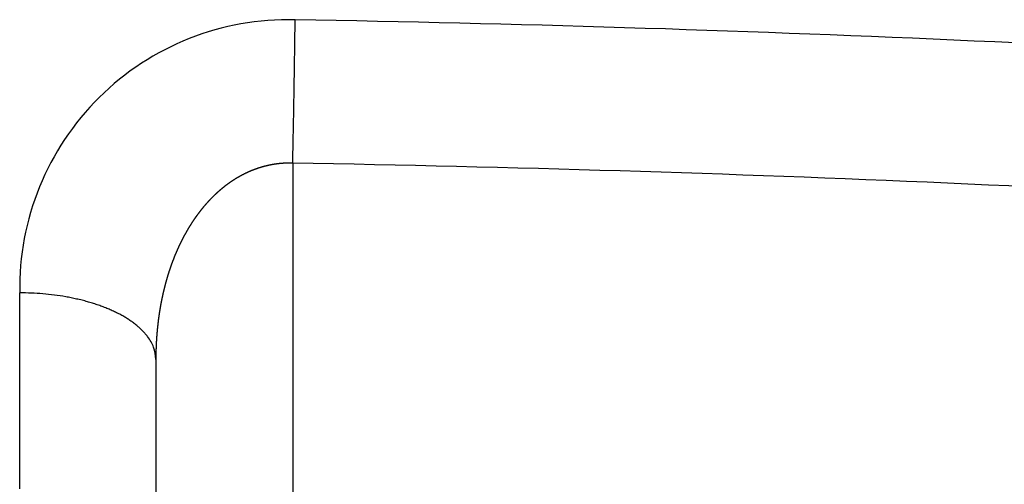
# Model space of a CAD drawing. Units: inches. Extents: x -5 to 215, y -5 to 302.
# Drawn here: x 114 to 117, y 230 to 231 of the extents above; entities that cross this region are included whole.
import ezdxf

# ---------------------------------------------------------------- set-up
doc = ezdxf.new("R2010")
doc.units = ezdxf.units.IN
doc.layers.add('PV', color=7, linetype='Continuous')

msp = doc.modelspace()

# ---------------------------------------------------------------- linework, layer by layer
at = {"layer": 'PV', "color": 7, "linetype": 'Continuous'}
for p, q in [((114.5166, 230.9628), (114.5166, 227.4692)), ((113.5195, 229.7741), (113.5195, 230.4897)), ((114.0166, 230.2466), (114.0166, 214.6918))]:
    msp.add_line(p, q, dxfattribs=at)
for centre, radius, start, end in [((114.4991, 230.5068), 0.9797, 88.4641, 181.0022), ((113.0283, 143.9187), 87.5803, 85.871647, 89.020606), ((113.0273, 142.9065), 88.0688, 85.917788, 89.031074), ((187.471, 160.0587), 98.2103, 133.960785, 136.259133), ((194.7795, 151.6402), 108.7961, 133.550645, 135.660473)]:
    msp.add_arc(centre, radius, start, end, dxfattribs=at)
for points, knots in [([(114.5166, 230.9628), (114.5172, 230.9899), (114.5184, 231.0443), (114.5196, 231.1059), (114.5203, 231.1476), (114.5207, 231.1693), (114.5211, 231.191), (114.5215, 231.2127), (114.5218, 231.2344), (114.5222, 231.2561), (114.5225, 231.2778), (114.5229, 231.2993), (114.5232, 231.3206), (114.5235, 231.3416), (114.5238, 231.3627), (114.5242, 231.3938), (114.5248, 231.4349), (114.5251, 231.4691), (114.5253, 231.4862)], [0, 0, 0, 0, 0.081591, 0.1631819, 0.1848881, 0.2065943, 0.2283005, 0.2500067, 0.2717126, 0.2934185, 0.3151243, 0.3368302, 0.3578763, 0.3789224, 0.3999685, 0.4210146, 0.4722542, 0.5234938, 0.5234938, 0.5234938, 0.5234938]), ([(114.5166, 230.9628), (114.5154, 230.9628), (114.5131, 230.9629), (114.5104, 230.9629), (114.5087, 230.9629), (114.5078, 230.9629), (114.5069, 230.963), (114.5061, 230.963), (114.5052, 230.963), (114.5043, 230.963), (114.5034, 230.963), (114.5025, 230.963), (114.5017, 230.963), (114.5008, 230.9629), (114.4999, 230.9629), (114.499, 230.9629), (114.4982, 230.9629), (114.4973, 230.9629), (114.4964, 230.9629), (114.4955, 230.9629), (114.4945, 230.9628), (114.4934, 230.9628), (114.4923, 230.9628), (114.4913, 230.9627), (114.4902, 230.9627), (114.4892, 230.9626), (114.4881, 230.9626), (114.487, 230.9625), (114.486, 230.9625), (114.4849, 230.9624), (114.4838, 230.9624), (114.4828, 230.9623), (114.4817, 230.9622), (114.4807, 230.9622), (114.4796, 230.9621), (114.4786, 230.962), (114.4775, 230.9619), (114.4764, 230.9619), (114.4754, 230.9618), (114.4743, 230.9617), (114.4733, 230.9616), (114.4722, 230.9615), (114.4711, 230.9614), (114.4701, 230.9613), (114.469, 230.9612), (114.468, 230.9611), (114.4669, 230.961), (114.4658, 230.9609), (114.4648, 230.9607), (114.4637, 230.9606), (114.4627, 230.9605), (114.4616, 230.9604), (114.4605, 230.9603), (114.4595, 230.9601), (114.4584, 230.96), (114.4574, 230.9598), (114.4563, 230.9597), (114.4553, 230.9596), (114.4542, 230.9594), (114.4532, 230.9593), (114.4523, 230.9591), (114.4514, 230.959), (114.4505, 230.9589), (114.4496, 230.9587), (114.4488, 230.9586), (114.4479, 230.9585), (114.447, 230.9583), (114.4461, 230.9582), (114.4452, 230.958), (114.4444, 230.9579), (114.4435, 230.9577), (114.4426, 230.9576), (114.4417, 230.9574), (114.4409, 230.9573), (114.44, 230.9571), (114.4391, 230.9569), (114.4382, 230.9568), (114.4374, 230.9566), (114.4365, 230.9564), (114.4356, 230.9563), (114.4347, 230.9561), (114.4339, 230.9559), (114.433, 230.9557), (114.4321, 230.9556), (114.4312, 230.9554), (114.4304, 230.9552), (114.4295, 230.955), (114.4286, 230.9548), (114.4278, 230.9546), (114.4269, 230.9544), (114.426, 230.9543), (114.4252, 230.9541), (114.4243, 230.9539), (114.4234, 230.9537), (114.4226, 230.9535), (114.4217, 230.9533), (114.4208, 230.953), (114.42, 230.9528), (114.4191, 230.9526), (114.4182, 230.9524), (114.4174, 230.9522), (114.4165, 230.952), (114.4157, 230.9518), (114.4148, 230.9515), (114.4139, 230.9513), (114.4131, 230.9511), (114.4122, 230.9509), (114.4113, 230.9506), (114.4105, 230.9504), (114.4096, 230.9502), (114.4087, 230.9499), (114.4078, 230.9497), (114.4069, 230.9494), (114.406, 230.9492), (114.4051, 230.9489), (114.4042, 230.9487), (114.4034, 230.9484), (114.4025, 230.9481), (114.4016, 230.9479), (114.4007, 230.9476), (114.3998, 230.9474), (114.3989, 230.9471), (114.3981, 230.9468), (114.3972, 230.9465), (114.3963, 230.9463), (114.3954, 230.946), (114.3945, 230.9457), (114.3937, 230.9454), (114.3928, 230.9451), (114.3919, 230.9449), (114.391, 230.9446), (114.3901, 230.9443), (114.3891, 230.9439), (114.3881, 230.9436), (114.3871, 230.9433), (114.3861, 230.9429), (114.3851, 230.9426), (114.3841, 230.9422), (114.3831, 230.9418), (114.3821, 230.9415), (114.381, 230.9411), (114.38, 230.9408), (114.379, 230.9404), (114.378, 230.94), (114.377, 230.9396), (114.376, 230.9393), (114.375, 230.9389), (114.374, 230.9385), (114.373, 230.9381), (114.372, 230.9377), (114.371, 230.9373), (114.37, 230.9369), (114.369, 230.9365), (114.368, 230.9361), (114.367, 230.9357), (114.366, 230.9353), (114.3649, 230.9349), (114.3637, 230.9344), (114.3626, 230.9339), (114.3615, 230.9334), (114.3603, 230.9329), (114.3592, 230.9325), (114.3581, 230.932), (114.3569, 230.9315), (114.3558, 230.931), (114.3547, 230.9305), (114.3535, 230.93), (114.3524, 230.9295), (114.3513, 230.9289), (114.3502, 230.9284), (114.3491, 230.9279), (114.3479, 230.9274), (114.3468, 230.9269), (114.3457, 230.9263), (114.3446, 230.9258), (114.3435, 230.9253), (114.3424, 230.9247), (114.3413, 230.9242), (114.3402, 230.9236), (114.3391, 230.9231), (114.338, 230.9225), (114.3369, 230.922), (114.3358, 230.9214), (114.3347, 230.9208), (114.3336, 230.9203), (114.3325, 230.9197), (114.3314, 230.9191), (114.3303, 230.9185), (114.3292, 230.918), (114.3281, 230.9174), (114.327, 230.9168), (114.3259, 230.9162), (114.3248, 230.9156), (114.3237, 230.915), (114.3226, 230.9144), (114.3216, 230.9138), (114.3205, 230.9132), (114.3194, 230.9125), (114.3183, 230.9119), (114.3172, 230.9113), (114.3162, 230.9107), (114.3151, 230.9101), (114.314, 230.9094), (114.313, 230.9088), (114.3119, 230.9082), (114.3109, 230.9076), (114.3099, 230.907), (114.3089, 230.9064), (114.3079, 230.9057), (114.3069, 230.9051), (114.3059, 230.9045), (114.3049, 230.9039), (114.3039, 230.9032), (114.3029, 230.9026), (114.3019, 230.902), (114.3009, 230.9014), (114.2999, 230.9007), (114.2989, 230.9001), (114.298, 230.8994), (114.297, 230.8988), (114.296, 230.8981), (114.295, 230.8975), (114.294, 230.8968), (114.293, 230.8962), (114.2921, 230.8955), (114.2911, 230.8949), (114.2901, 230.8942), (114.2891, 230.8935), (114.2882, 230.8929), (114.2872, 230.8922), (114.2862, 230.8915), (114.2853, 230.8908), (114.2843, 230.8902), (114.2833, 230.8895), (114.2824, 230.8888), (114.2814, 230.8881), (114.2805, 230.8874), (114.2795, 230.8867), (114.2785, 230.886), (114.2776, 230.8853), (114.2766, 230.8846), (114.2757, 230.8839), (114.2748, 230.8832), (114.2738, 230.8825), (114.2727, 230.8817), (114.2716, 230.8809), (114.2706, 230.88), (114.2695, 230.8792), (114.2684, 230.8784), (114.2673, 230.8775), (114.2662, 230.8767), (114.2652, 230.8758), (114.2641, 230.875), (114.263, 230.8741), (114.262, 230.8733), (114.2609, 230.8724), (114.2599, 230.8716), (114.2588, 230.8707), (114.2577, 230.8698), (114.2567, 230.869), (114.2556, 230.8681), (114.2546, 230.8672), (114.2536, 230.8664), (114.2525, 230.8655), (114.2515, 230.8646), (114.2504, 230.8637), (114.2494, 230.8628), (114.2484, 230.8619), (114.2473, 230.861), (114.2463, 230.8601), (114.2453, 230.8592), (114.2443, 230.8583), (114.2432, 230.8574), (114.2422, 230.8565), (114.2412, 230.8556), (114.2402, 230.8547), (114.2392, 230.8537), (114.2382, 230.8528), (114.2372, 230.8519), (114.2362, 230.851), (114.2352, 230.85), (114.2342, 230.8491), (114.2332, 230.8482), (114.2322, 230.8472), (114.2312, 230.8463), (114.2301, 230.8453), (114.2291, 230.8443), (114.2281, 230.8433), (114.2271, 230.8423), (114.2261, 230.8413), (114.2251, 230.8403), (114.2241, 230.8393), (114.2231, 230.8383), (114.2221, 230.8373), (114.2211, 230.8363), (114.2201, 230.8353), (114.2191, 230.8343), (114.2181, 230.8333), (114.2171, 230.8323), (114.2161, 230.8313), (114.2151, 230.8302), (114.2141, 230.8291), (114.213, 230.8281), (114.212, 230.827), (114.211, 230.8259), (114.21, 230.8248), (114.209, 230.8237), (114.208, 230.8226), (114.207, 230.8215), (114.206, 230.8204), (114.205, 230.8193), (114.204, 230.8182), (114.203, 230.8171), (114.202, 230.816), (114.201, 230.8149), (114.2, 230.8138), (114.199, 230.8127), (114.198, 230.8115), (114.1971, 230.8104), (114.1961, 230.8093), (114.1951, 230.8082), (114.1941, 230.807), (114.1932, 230.8059), (114.1922, 230.8048), (114.1913, 230.8036), (114.1903, 230.8025), (114.1893, 230.8013), (114.1884, 230.8002), (114.1875, 230.799), (114.1865, 230.7979), (114.1856, 230.7967), (114.1846, 230.7956), (114.1836, 230.7944), (114.1827, 230.7931), (114.1817, 230.7919), (114.1807, 230.7907), (114.1798, 230.7895), (114.1788, 230.7882), (114.1778, 230.787), (114.1769, 230.7858), (114.1759, 230.7845), (114.175, 230.7833), (114.174, 230.7821), (114.1731, 230.7808), (114.1722, 230.7796), (114.1712, 230.7783), (114.1703, 230.7771), (114.1693, 230.7758), (114.1683, 230.7744), (114.1673, 230.7731), (114.1663, 230.7717), (114.1653, 230.7703), (114.1643, 230.7689), (114.1633, 230.7675), (114.1623, 230.7661), (114.1613, 230.7647), (114.1603, 230.7633), (114.1594, 230.7619), (114.1584, 230.7605), (114.1574, 230.7591), (114.1564, 230.7577), (114.1555, 230.7563), (114.1545, 230.7549), (114.1536, 230.7534), (114.1526, 230.752), (114.1517, 230.7506), (114.1507, 230.7492), (114.1498, 230.7477), (114.1488, 230.7463), (114.1479, 230.7449), (114.147, 230.7434), (114.146, 230.742), (114.1451, 230.7405), (114.1442, 230.7391), (114.1433, 230.7376), (114.1424, 230.7362), (114.1414, 230.7347), (114.1405, 230.7333), (114.1396, 230.7318), (114.1388, 230.7305), (114.1381, 230.7293), (114.1375, 230.7282), (114.1368, 230.7272), (114.1362, 230.7261), (114.1355, 230.7251), (114.1349, 230.724), (114.1343, 230.7229), (114.1336, 230.7219), (114.133, 230.7208), (114.1324, 230.7197), (114.1318, 230.7187), (114.1311, 230.7176), (114.1305, 230.7165), (114.1299, 230.7155), (114.1293, 230.7144), (114.1287, 230.7133), (114.128, 230.7122), (114.1274, 230.7112), (114.1268, 230.7101), (114.1262, 230.709), (114.1256, 230.7079), (114.125, 230.7069), (114.1244, 230.7058), (114.1237, 230.7046), (114.123, 230.7032), (114.1222, 230.7017), (114.1214, 230.7003), (114.1206, 230.6988), (114.1198, 230.6973), (114.119, 230.6958), (114.1182, 230.6943), (114.1174, 230.6929), (114.1166, 230.6914), (114.1158, 230.6899), (114.1151, 230.6884), (114.1143, 230.6869), (114.1135, 230.6854), (114.1127, 230.6839), (114.112, 230.6824), (114.1112, 230.6809), (114.1105, 230.6794), (114.1097, 230.6779), (114.109, 230.6764), (114.1082, 230.6749), (114.1075, 230.6734), (114.1067, 230.6719), (114.106, 230.6704), (114.1053, 230.6689), (114.1045, 230.6674), (114.1038, 230.6658), (114.1031, 230.6643), (114.1024, 230.6628), (114.1017, 230.6613), (114.1009, 230.6598), (114.1002, 230.6582), (114.0995, 230.6567), (114.0988, 230.6551), (114.098, 230.6534), (114.0973, 230.6518), (114.0965, 230.6501), (114.0958, 230.6485), (114.0951, 230.6468), (114.0943, 230.6452), (114.0936, 230.6435), (114.0929, 230.6419), (114.0922, 230.6402), (114.0914, 230.6385), (114.0907, 230.6369), (114.09, 230.6352), (114.0893, 230.6335), (114.0886, 230.6319), (114.0879, 230.6302), (114.0872, 230.6285), (114.0865, 230.6269), (114.0859, 230.6252), (114.0852, 230.6235), (114.0845, 230.6218), (114.0838, 230.6201), (114.0831, 230.6185), (114.0825, 230.6168), (114.0818, 230.6151), (114.0812, 230.6134), (114.0805, 230.6117), (114.0799, 230.61), (114.0792, 230.6083), (114.0786, 230.6067), (114.0779, 230.605), (114.0773, 230.6033), (114.0767, 230.6017), (114.0761, 230.6002), (114.0755, 230.5986), (114.075, 230.5971), (114.0744, 230.5955), (114.0738, 230.5939), (114.0733, 230.5924), (114.0727, 230.5908), (114.0722, 230.5893), (114.0716, 230.5877), (114.0711, 230.5861), (114.0705, 230.5846), (114.07, 230.583), (114.0694, 230.5814), (114.0689, 230.5799), (114.0684, 230.5783), (114.0678, 230.5767), (114.0673, 230.5752), (114.0668, 230.5736), (114.0662, 230.5719), (114.0656, 230.5701), (114.065, 230.5681), (114.0643, 230.5661), (114.0637, 230.5641), (114.0631, 230.5622), (114.0624, 230.5602), (114.0618, 230.5582), (114.0612, 230.5562), (114.0606, 230.5542), (114.06, 230.5523), (114.0594, 230.5503), (114.0588, 230.5483), (114.0582, 230.5463), (114.0576, 230.5443), (114.057, 230.5423), (114.0565, 230.5405), (114.056, 230.5389), (114.0556, 230.5375), (114.0552, 230.5361), (114.0548, 230.5346), (114.0544, 230.5332), (114.054, 230.5318), (114.0536, 230.5304), (114.0532, 230.529), (114.0528, 230.5275), (114.0524, 230.5261), (114.052, 230.5247), (114.0517, 230.5232), (114.0513, 230.5218), (114.0509, 230.5204), (114.0505, 230.519), (114.0501, 230.5175), (114.0498, 230.5161), (114.0494, 230.5147), (114.049, 230.5132), (114.0487, 230.5118), (114.0483, 230.5104), (114.0479, 230.5089), (114.0476, 230.5075), (114.0472, 230.5059), (114.0467, 230.5041), (114.0462, 230.5021), (114.0458, 230.5002), (114.0453, 230.4982), (114.0448, 230.4963), (114.0444, 230.4943), (114.0439, 230.4923), (114.0434, 230.4903), (114.043, 230.4884), (114.0425, 230.4864), (114.0421, 230.4844), (114.0417, 230.4825), (114.0412, 230.4805), (114.0408, 230.4785), (114.0404, 230.4765), (114.0399, 230.4746), (114.0395, 230.4726), (114.0391, 230.4706), (114.0387, 230.4686), (114.0383, 230.4666), (114.0379, 230.4646), (114.0375, 230.4627), (114.0371, 230.4607), (114.0367, 230.4587), (114.0363, 230.4567), (114.0359, 230.4547), (114.0355, 230.4527), (114.0351, 230.4507), (114.0348, 230.4487), (114.0344, 230.4468), (114.034, 230.4448), (114.0337, 230.4428), (114.0333, 230.4408), (114.033, 230.4388), (114.0326, 230.4368), (114.0323, 230.4348), (114.0319, 230.4328), (114.0316, 230.4308), (114.0313, 230.4288), (114.0309, 230.4268), (114.0306, 230.4248), (114.0303, 230.4228), (114.03, 230.4208), (114.0297, 230.4188), (114.0293, 230.4168), (114.029, 230.4148), (114.0287, 230.4128), (114.0284, 230.4108), (114.0281, 230.4088), (114.0279, 230.4068), (114.0276, 230.4048), (114.0273, 230.4028), (114.027, 230.4008), (114.0267, 230.3988), (114.0265, 230.3968), (114.0262, 230.3948), (114.0259, 230.3928), (114.0257, 230.3907), (114.0254, 230.3887), (114.0252, 230.3867), (114.0249, 230.3847), (114.0247, 230.3827), (114.0244, 230.3807), (114.0242, 230.3787), (114.0239, 230.3767), (114.0237, 230.3746), (114.0235, 230.3726), (114.0233, 230.3706), (114.0231, 230.3686), (114.0228, 230.3666), (114.0226, 230.3646), (114.0224, 230.3626), (114.0222, 230.3605), (114.022, 230.3585), (114.0218, 230.3565), (114.0216, 230.3545), (114.0214, 230.3525), (114.0213, 230.3505), (114.0211, 230.3484), (114.0209, 230.3464), (114.0207, 230.3444), (114.0205, 230.3424), (114.0204, 230.3404), (114.0202, 230.3383), (114.0201, 230.3363), (114.0199, 230.3343), (114.0197, 230.3323), (114.0196, 230.3302), (114.0195, 230.3282), (114.0193, 230.3262), (114.0192, 230.3242), (114.019, 230.3221), (114.0189, 230.3201), (114.0188, 230.3181), (114.0187, 230.3161), (114.0185, 230.314), (114.0184, 230.3119), (114.0183, 230.3098), (114.0182, 230.3077), (114.0181, 230.3056), (114.018, 230.3035), (114.0179, 230.3014), (114.0178, 230.2993), (114.0177, 230.2972), (114.0176, 230.2951), (114.0175, 230.293), (114.0174, 230.2909), (114.0173, 230.2888), (114.0173, 230.2867), (114.0172, 230.2846), (114.0171, 230.2825), (114.0171, 230.2804), (114.017, 230.2783), (114.017, 230.2762), (114.0169, 230.274), (114.0169, 230.2719), (114.0168, 230.2698), (114.0168, 230.2677), (114.0167, 230.2656), (114.0167, 230.2614), (114.0166, 230.2551), (114.0166, 230.2494), (114.0166, 230.2466)], [0, 0, 0, 0, 0.0035115, 0.0070231, 0.0079009, 0.0087787, 0.0096565, 0.0105343, 0.0114128, 0.0122914, 0.01317, 0.0140485, 0.014927, 0.0158055, 0.0166841, 0.0175626, 0.018441, 0.0193194, 0.0201979, 0.0210763, 0.0221382, 0.0232, 0.0242619, 0.0253238, 0.0263857, 0.0274476, 0.0285095, 0.0295714, 0.0306332, 0.031695, 0.0327568, 0.0338186, 0.0348802, 0.0359419, 0.0370035, 0.0380651, 0.0391265, 0.0401879, 0.0412492, 0.0423106, 0.0433758, 0.044441, 0.0455062, 0.0465715, 0.0476366, 0.0487018, 0.049767, 0.0508321, 0.0518972, 0.0529622, 0.0540273, 0.0550923, 0.0561571, 0.057222, 0.0582868, 0.0593516, 0.0604162, 0.0614807, 0.0625452, 0.0636097, 0.0645001, 0.0653904, 0.0662808, 0.0671711, 0.0680614, 0.0689516, 0.0698419, 0.0707321, 0.0716222, 0.0725122, 0.0734023, 0.0742924, 0.0751831, 0.0760739, 0.0769646, 0.0778554, 0.078746, 0.0796366, 0.0805272, 0.0814179, 0.0823083, 0.0831988, 0.0840892, 0.0849797, 0.0858691, 0.0867586, 0.087648, 0.0885375, 0.0894268, 0.0903162, 0.0912055, 0.0920948, 0.0929839, 0.0938731, 0.0947622, 0.0956514, 0.0965411, 0.0974309, 0.0983207, 0.0992104, 0.1001, 0.1009897, 0.1018793, 0.1027689, 0.1036583, 0.1045478, 0.1054372, 0.1063266, 0.1072485, 0.1081704, 0.1090923, 0.1100142, 0.110936, 0.1118577, 0.1127795, 0.1137012, 0.1146227, 0.1155443, 0.1164658, 0.1173873, 0.1183095, 0.1192317, 0.1201538, 0.121076, 0.121998, 0.12292, 0.123842, 0.124764, 0.1256858, 0.1266076, 0.1275293, 0.1284511, 0.1295239, 0.1305966, 0.1316694, 0.1327421, 0.1338147, 0.1348872, 0.1359597, 0.1370322, 0.1381044, 0.1391766, 0.1402488, 0.141321, 0.1423941, 0.1434673, 0.1445405, 0.1456137, 0.1466866, 0.1477595, 0.1488325, 0.1499054, 0.150978, 0.1520506, 0.1531232, 0.1541958, 0.1554312, 0.1566666, 0.157902, 0.1591374, 0.1603725, 0.1616076, 0.1628427, 0.1640778, 0.1653126, 0.1665473, 0.167782, 0.1690167, 0.170251, 0.1714852, 0.1727194, 0.1739537, 0.1751875, 0.1764213, 0.1776551, 0.1788889, 0.1801225, 0.181356, 0.1825895, 0.183823, 0.1850561, 0.1862893, 0.1875224, 0.1887555, 0.1899882, 0.1912208, 0.1924535, 0.1936861, 0.1949309, 0.1961757, 0.1974205, 0.1986653, 0.1999097, 0.2011542, 0.2023987, 0.2036432, 0.2048873, 0.2061314, 0.2073755, 0.2086196, 0.2098632, 0.2111068, 0.2123504, 0.213594, 0.2147729, 0.2159517, 0.2171306, 0.2183095, 0.2194881, 0.2206667, 0.2218453, 0.2230239, 0.2242023, 0.2253806, 0.2265589, 0.2277372, 0.2289152, 0.2300931, 0.2312711, 0.232449, 0.2336265, 0.234804, 0.2359816, 0.2371591, 0.2383398, 0.2395204, 0.2407011, 0.2418818, 0.2430623, 0.2442427, 0.2454232, 0.2466036, 0.2477838, 0.248964, 0.2501442, 0.2513243, 0.2525042, 0.253684, 0.2548638, 0.2560437, 0.2572231, 0.2584025, 0.2595819, 0.2607613, 0.2621255, 0.2634896, 0.2648537, 0.2662179, 0.2675817, 0.2689456, 0.2703095, 0.2716733, 0.2730369, 0.2744004, 0.2757639, 0.2771274, 0.2784905, 0.2798536, 0.2812167, 0.2825798, 0.2839424, 0.285305, 0.2866676, 0.2880301, 0.2893969, 0.2907636, 0.2921303, 0.293497, 0.2948634, 0.2962299, 0.2975964, 0.2989629, 0.300329, 0.3016952, 0.3030614, 0.3044275, 0.3057933, 0.3071591, 0.3085249, 0.3098907, 0.311256, 0.3126213, 0.3139866, 0.3153519, 0.3167661, 0.3181803, 0.3195945, 0.3210087, 0.3224225, 0.3238363, 0.3252502, 0.326664, 0.3280782, 0.3294924, 0.3309066, 0.3323208, 0.3337347, 0.3351485, 0.3365624, 0.3379763, 0.3394647, 0.3409532, 0.3424417, 0.3439302, 0.3454184, 0.3469066, 0.3483949, 0.3498831, 0.351371, 0.352859, 0.3543469, 0.3558348, 0.3573223, 0.3588098, 0.3602974, 0.3617849, 0.3632749, 0.3647649, 0.366255, 0.367745, 0.3692348, 0.3707247, 0.3722145, 0.3737043, 0.3751939, 0.3766834, 0.378173, 0.3796626, 0.3811518, 0.382641, 0.3841302, 0.3856194, 0.3871806, 0.3887418, 0.3903029, 0.3918641, 0.393425, 0.3949859, 0.3965468, 0.3981077, 0.3996691, 0.4012305, 0.4027918, 0.4043532, 0.4059143, 0.4074754, 0.4090366, 0.4105977, 0.4123097, 0.4140217, 0.4157337, 0.4174457, 0.4191576, 0.4208694, 0.4225813, 0.4242932, 0.4260048, 0.4277164, 0.4294281, 0.4311397, 0.432851, 0.4345623, 0.4362736, 0.437985, 0.4396993, 0.4414136, 0.4431279, 0.4448422, 0.4465564, 0.4482706, 0.4499848, 0.451699, 0.453413, 0.4551271, 0.4568411, 0.4585552, 0.460269, 0.4619827, 0.4636965, 0.4654103, 0.4666482, 0.467886, 0.4691238, 0.4703617, 0.4715995, 0.4728373, 0.474075, 0.4753128, 0.4765505, 0.4777882, 0.479026, 0.4802637, 0.4815019, 0.4827401, 0.4839783, 0.4852166, 0.4864547, 0.4876929, 0.4889311, 0.4901693, 0.4914074, 0.4926455, 0.4938837, 0.4951218, 0.4968023, 0.4984829, 0.5001634, 0.501844, 0.5035245, 0.5052049, 0.5068854, 0.5085659, 0.5102469, 0.5119279, 0.5136089, 0.5152899, 0.5169708, 0.5186518, 0.5203327, 0.5220137, 0.523694, 0.5253743, 0.5270546, 0.528735, 0.5304153, 0.5320956, 0.5337758, 0.5354561, 0.537137, 0.5388178, 0.5404986, 0.5421794, 0.5438602, 0.545541, 0.5472218, 0.5489026, 0.5507106, 0.5525185, 0.5543265, 0.5561345, 0.5579426, 0.5597506, 0.5615587, 0.5633668, 0.5651748, 0.5669829, 0.568791, 0.5705991, 0.5724072, 0.5742152, 0.5760233, 0.5778313, 0.5796418, 0.5814522, 0.5832627, 0.5850731, 0.5868837, 0.5886942, 0.5905048, 0.5923154, 0.594126, 0.5959366, 0.5977473, 0.5995579, 0.6013685, 0.6031792, 0.6049898, 0.6068005, 0.6084568, 0.6101132, 0.6117695, 0.6134259, 0.6150824, 0.6167389, 0.6183954, 0.6200519, 0.6217085, 0.6233651, 0.6250217, 0.6266783, 0.628335, 0.6299917, 0.6316484, 0.6333051, 0.6349618, 0.6366185, 0.6382752, 0.6399319, 0.6420059, 0.6440798, 0.6461538, 0.6482278, 0.650302, 0.6523763, 0.6544505, 0.6565247, 0.6585992, 0.6606736, 0.662748, 0.6648224, 0.6668969, 0.6689715, 0.671046, 0.6731205, 0.674598, 0.6760754, 0.6775528, 0.6790303, 0.6805078, 0.6819854, 0.6834629, 0.6849405, 0.6864182, 0.6878958, 0.6893735, 0.6908511, 0.6923294, 0.6938077, 0.695286, 0.6967643, 0.6982427, 0.6997211, 0.7011995, 0.7026779, 0.7041564, 0.705635, 0.7071135, 0.708592, 0.7106133, 0.7126347, 0.714656, 0.7166774, 0.718699, 0.7207207, 0.7227423, 0.724764, 0.7267859, 0.7288077, 0.7308296, 0.7328515, 0.7348736, 0.7368956, 0.7389177, 0.7409398, 0.7429642, 0.7449887, 0.7470131, 0.7490376, 0.7510623, 0.7530871, 0.7551119, 0.7571366, 0.7591617, 0.7611867, 0.7632117, 0.7652368, 0.767262, 0.7692872, 0.7713125, 0.7733377, 0.775361, 0.7773843, 0.7794077, 0.781431, 0.7834546, 0.7854783, 0.7875019, 0.7895256, 0.7915495, 0.7935735, 0.7955974, 0.7976213, 0.7996455, 0.8016696, 0.8036938, 0.805718, 0.8077443, 0.8097706, 0.8117969, 0.8138233, 0.8158499, 0.8178766, 0.8199033, 0.82193, 0.823957, 0.8259839, 0.8280109, 0.8300379, 0.8320651, 0.8340923, 0.8361195, 0.8381467, 0.8401723, 0.8421979, 0.8442235, 0.8462491, 0.848275, 0.850301, 0.8523269, 0.8543529, 0.8563791, 0.8584054, 0.8604316, 0.8624579, 0.8644844, 0.8665109, 0.8685374, 0.8705639, 0.8725924, 0.874621, 0.8766495, 0.878678, 0.8807069, 0.8827358, 0.8847647, 0.8867935, 0.8888227, 0.8908519, 0.8928811, 0.8949103, 0.8969398, 0.8989693, 0.9009987, 0.9030282, 0.9051344, 0.9072405, 0.9093467, 0.9114529, 0.9135595, 0.915666, 0.9177726, 0.9198792, 0.9219861, 0.924093, 0.9261999, 0.9283069, 0.9304141, 0.9325213, 0.9346285, 0.9367357, 0.938845, 0.9409543, 0.9430637, 0.945173, 0.9472827, 0.9493924, 0.9515021, 0.9536119, 0.9620527, 0.9704936, 0.9704936, 0.9704936, 0.9704936]), ([(114.0166, 230.2466), (114.0149, 230.2616), (114.0115, 230.2916), (113.9931, 230.3217), (113.9782, 230.3403), (113.9692, 230.3501), (113.9597, 230.3594), (113.9492, 230.3686), (113.9378, 230.3778), (113.9254, 230.3867), (113.9127, 230.3951), (113.8991, 230.4033), (113.8847, 230.4113), (113.8694, 230.419), (113.8538, 230.4262), (113.8375, 230.4331), (113.8204, 230.4398), (113.8027, 230.4461), (113.7847, 230.4519), (113.7662, 230.4573), (113.747, 230.4624), (113.7273, 230.4671), (113.7075, 230.4713), (113.6666, 230.479), (113.604, 230.4875), (113.5477, 230.4889), (113.5195, 230.4897)], [0, 0, 0, 0, 0.0448038, 0.0896083, 0.102949, 0.1162737, 0.1295986, 0.1429285, 0.1581608, 0.1733919, 0.1886246, 0.203858, 0.221002, 0.238146, 0.2552897, 0.2724338, 0.2912974, 0.310161, 0.3290246, 0.3478884, 0.3681447, 0.3884008, 0.4086566, 0.4289131, 0.5133568, 0.5978004, 0.5978004, 0.5978004, 0.5978004])]:
    msp.add_open_spline(points, degree=3, knots=knots, dxfattribs=at)

doc.saveas('drawing.dxf')
